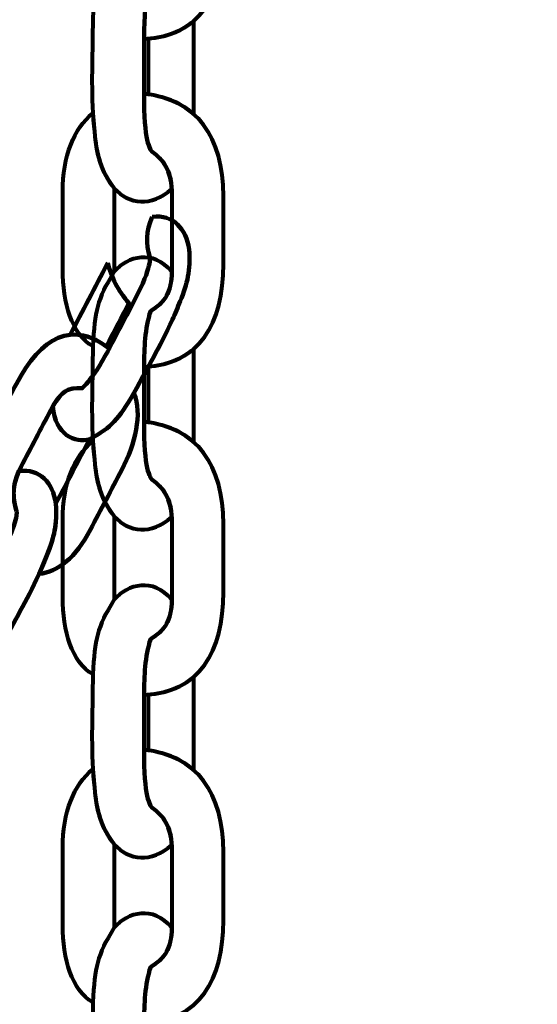
# Model space of a CAD drawing. Units: centimetres. Extents: x -13.5 to 1.9, y -3.5 to 9.8.
# Drawn here: x -2.4 to -2.3, y 2.6 to 2.7 of the extents above; entities that cross this region are included whole.
import ezdxf

# ---------------------------------------------------------------- set-up
doc = ezdxf.new("R2010")
doc.units = ezdxf.units.CM
doc.header["$MEASUREMENT"] = 0
doc.layers.add('layer 1', color=7, linetype='Continuous')

msp = doc.modelspace()

# ---------------------------------------------------------------- linework, layer by layer
at = {"layer": 'layer 1', "color": 242, "lineweight": 25}
msp.add_open_spline([(-5.09661, 7.12757), (-4.89249, 7.23158), (-4.6614, 7.29027), (-4.4166, 7.29027), (-4.4166, 7.29027), (-4.38588, 7.29027), (-4.3554, 7.28924), (-4.32513, 7.28742), (-4.32513, 7.28742), (-4.06817, 7.74475), (-3.57852, 8.05377), (-3.0166, 8.05377), (-3.0166, 8.05377), (-2.45468, 8.05377), (-1.96503, 7.74475), (-1.70807, 7.28742), (-1.70807, 7.28742), (-1.6778, 7.28925), (-1.64732, 7.29027), (-1.61659, 7.29027), (-1.61659, 7.29027), (-1.06517, 7.29027), (-0.58334, 6.99267), (-0.3227, 6.54938), (-0.3227, 6.54938), (-0.29362, 6.55106), (-0.26434, 6.55201), (-0.23484, 6.55201), (-0.23484, 6.55201), (0.59359, 6.55201), (1.26516, 5.88044), (1.26516, 5.05201), (1.26516, 5.05201), (1.26516, 4.58762), (1.26516, 4.17989), (1.26516, 3.7155), (1.26516, 3.7155), (1.26516, 2.91541), (0.63874, 2.26171), (-0.1504, 2.21791), (-0.1504, 2.21791), (-0.12832, 2.11551), (-0.11659, 2.00927), (-0.11659, 1.90027), (-0.11659, 1.90027), (-0.11659, 1.90027), (-0.11659, 1.73836), (-0.11659, 1.73836), (-0.11659, 1.73836), (-0.08305, 1.74038), (-0.04927, 1.74152), (-0.01522, 1.74152), (-0.01522, 1.74152), (0.44743, 1.74152), (0.86594, 1.55276), (1.16766, 1.24811), (1.16766, 1.24811), (1.16766, 1.24811), (1.93995, 1.24811), (1.93995, 1.24811), (1.93995, 1.24811), (1.93995, 1.24811), (1.93995, -0.10656), (1.93995, -0.10656), (1.93995, -0.10656), (1.93995, -0.10656), (1.63957, -0.10656), (1.63957, -0.10656), (1.63957, -0.10656), (1.54834, -0.93982), (0.84233, -1.58822), (-0.01522, -1.58822), (-0.01522, -1.58822), (-0.10308, -1.58822), (-0.18933, -1.58136), (-0.27352, -1.56825), (-0.27352, -1.56825), (-0.32924, -1.67993), (-0.39847, -1.78369), (-0.47908, -1.87738), (-0.47908, -1.87738), (-0.48763, -1.88806), (-0.49617, -1.89858), (-0.50472, -1.90898), (-0.50472, -1.90898), (-0.70748, -2.49736), (-1.26593, -2.9201), (-1.92317, -2.9201), (-1.92317, -2.9201), (-2.14665, -2.9201), (-2.36392, -2.9201), (-2.5874, -2.9201), (-2.5874, -2.9201), (-3.09856, -2.9201), (-3.54991, -2.66435), (-3.82073, -2.2739), (-3.82073, -2.2739), (-3.82885, -2.27826), (-3.83727, -2.28273), (-3.84601, -2.28734), (-3.84601, -2.28734), (-4.02191, -2.35977), (-4.21457, -2.39975), (-4.4166, -2.39975), (-4.4166, -2.39975), (-4.4166, -2.39975), (-5.41786, -2.39975), (-5.41786, -2.39975), (-5.41786, -2.39975), (-5.59423, -3.03193), (-6.1742, -3.49577), (-6.86265, -3.49577), (-6.86265, -3.49577), (-7.10876, -3.49577), (-7.34654, -3.49577), (-7.59265, -3.49577), (-7.59265, -3.49577), (-8.42108, -3.49577), (-9.09265, -2.8242), (-9.09265, -1.99577), (-9.09265, -1.99577), (-9.09265, -1.89092), (-9.08185, -1.78859), (-9.06138, -1.68981), (-9.06138, -1.68981), (-9.1101, -1.61133), (-9.1518, -1.52803), (-9.18556, -1.44077), (-9.18556, -1.44077), (-9.2989, -1.39293), (-9.40512, -1.33153), (-9.50222, -1.25865), (-9.50222, -1.25865), (-9.50222, -1.25865), (-9.5209, -1.25865), (-9.5209, -1.25865), (-9.5209, -1.25865), (-9.59893, -1.25865), (-9.67671, -1.25865), (-9.75474, -1.25865), (-9.75474, -1.25865), (-10.19897, -1.25865), (-10.59803, -1.06549), (-10.87268, -0.75865), (-10.87268, -0.75865), (-10.87268, -0.75865), (-12.45624, -0.75865), (-12.45624, -0.75865), (-12.45624, -0.75865), (-13.00702, -0.75865), (-13.45624, -0.30943), (-13.45624, 0.24135), (-13.45624, 0.24135), (-13.45624, 0.24135), (-13.45624, 0.24135), (-13.45624, 0.24135), (-13.45624, 0.24135), (-13.45624, 0.24135), (-13.45624, 0.75935), (-13.45624, 0.75935), (-13.45624, 0.75935), (-13.45624, 1.31013), (-13.00699, 1.75935), (-12.45624, 1.75935), (-12.45624, 1.75935), (-12.45624, 1.75935), (-10.87268, 1.75935), (-10.87268, 1.75935), (-10.87268, 1.75935), (-10.67137, 1.98425), (-10.40323, 2.14807), (-10.09945, 2.21953), (-10.09945, 2.21953), (-10.09945, 2.21953), (-10.09945, 2.4145), (-10.09945, 2.4145), (-10.09945, 2.4145), (-10.50788, 2.6825), (-10.77766, 3.14442), (-10.77766, 3.66943), (-10.77766, 3.66943), (-10.77766, 4.17105), (-10.77766, 4.60132), (-10.77766, 5.10294), (-10.77766, 5.10294), (-10.77766, 5.93137), (-10.10609, 6.60294), (-9.27766, 6.60294), (-9.27766, 6.60294), (-9.27766, 6.60294), (-8.14911, 6.60294), (-8.14911, 6.60294), (-8.14911, 6.60294), (-8.06532, 6.85076), (-7.91853, 7.06955), (-7.72781, 7.24027), (-7.72781, 7.24027), (-7.72781, 7.24027), (-7.72781, 8.82383), (-7.72781, 8.82383), (-7.72781, 8.82383), (-7.72781, 9.37458), (-7.27859, 9.82383), (-6.72781, 9.82383), (-6.72781, 9.82383), (-6.72781, 9.82383), (-6.20981, 9.82383), (-6.20981, 9.82383), (-6.20981, 9.82383), (-6.20981, 9.82383), (-6.20981, 9.82383), (-6.20981, 9.82383), (-6.20981, 9.82383), (-5.65903, 9.82383), (-5.20981, 9.37461), (-5.20981, 8.82383), (-5.20981, 8.82383), (-5.20981, 8.82383), (-5.20981, 7.24027), (-5.20981, 7.24027), (-5.20981, 7.24027), (-5.17011, 7.20474), (-5.13233, 7.1671), (-5.09661, 7.12757)], degree=3, knots=[0, 0, 0, 0, 0.017544, 0.017544, 0.017544, 0.017544, 0.035088, 0.035088, 0.035088, 0.035088, 0.052632, 0.052632, 0.052632, 0.052632, 0.070175, 0.070175, 0.070175, 0.070175, 0.087719, 0.087719, 0.087719, 0.087719, 0.105263, 0.105263, 0.105263, 0.105263, 0.122807, 0.122807, 0.122807, 0.122807, 0.140351, 0.140351, 0.140351, 0.140351, 0.157895, 0.157895, 0.157895, 0.157895, 0.175439, 0.175439, 0.175439, 0.175439, 0.192982, 0.192982, 0.192982, 0.192982, 0.210526, 0.210526, 0.210526, 0.210526, 0.22807, 0.22807, 0.22807, 0.22807, 0.245614, 0.245614, 0.245614, 0.245614, 0.263158, 0.263158, 0.263158, 0.263158, 0.280702, 0.280702, 0.280702, 0.280702, 0.298246, 0.298246, 0.298246, 0.298246, 0.315789, 0.315789, 0.315789, 0.315789, 0.333333, 0.333333, 0.333333, 0.333333, 0.350877, 0.350877, 0.350877, 0.350877, 0.368421, 0.368421, 0.368421, 0.368421, 0.385965, 0.385965, 0.385965, 0.385965, 0.403509, 0.403509, 0.403509, 0.403509, 0.421053, 0.421053, 0.421053, 0.421053, 0.438596, 0.438596, 0.438596, 0.438596, 0.45614, 0.45614, 0.45614, 0.45614, 0.473684, 0.473684, 0.473684, 0.473684, 0.491228, 0.491228, 0.491228, 0.491228, 0.508772, 0.508772, 0.508772, 0.508772, 0.526316, 0.526316, 0.526316, 0.526316, 0.54386, 0.54386, 0.54386, 0.54386, 0.561404, 0.561404, 0.561404, 0.561404, 0.578947, 0.578947, 0.578947, 0.578947, 0.596491, 0.596491, 0.596491, 0.596491, 0.614035, 0.614035, 0.614035, 0.614035, 0.631579, 0.631579, 0.631579, 0.631579, 0.649123, 0.649123, 0.649123, 0.649123, 0.666667, 0.666667, 0.666667, 0.666667, 0.684211, 0.684211, 0.684211, 0.684211, 0.701754, 0.701754, 0.701754, 0.701754, 0.719298, 0.719298, 0.719298, 0.719298, 0.736842, 0.736842, 0.736842, 0.736842, 0.754386, 0.754386, 0.754386, 0.754386, 0.77193, 0.77193, 0.77193, 0.77193, 0.789474, 0.789474, 0.789474, 0.789474, 0.807018, 0.807018, 0.807018, 0.807018, 0.824561, 0.824561, 0.824561, 0.824561, 0.842105, 0.842105, 0.842105, 0.842105, 0.859649, 0.859649, 0.859649, 0.859649, 0.877193, 0.877193, 0.877193, 0.877193, 0.894737, 0.894737, 0.894737, 0.894737, 0.912281, 0.912281, 0.912281, 0.912281, 0.929825, 0.929825, 0.929825, 0.929825, 0.947368, 0.947368, 0.947368, 0.947368, 0.964912, 0.964912, 0.964912, 0.964912, 1, 1, 1, 1], dxfattribs=at)
at = {"layer": 'layer 1', "color": 7, "lineweight": 80}
for points, knots in [([(-2.67159, 3.20527), (-2.67159, 3.20527), (-1.84159, 3.20527), (-1.84159, 3.20527), (-1.84159, 3.20527), (-1.84159, 3.20527), (-1.84159, 1.68526), (-1.84159, 1.68526), (-1.84159, 1.68526), (-1.84159, 1.68526), (-2.67159, 1.68526), (-2.67159, 1.68526), (-2.67159, 1.68526), (-2.67159, 1.68526), (-2.67159, 3.20527), (-2.67159, 3.20527)], [0, 0, 0, 0, 0.2, 0.2, 0.2, 0.2, 0.4, 0.4, 0.4, 0.4, 0.6, 0.6, 0.6, 0.6, 1, 1, 1, 1]), ([(-2.39909, 2.7911), (-2.39909, 2.7911), (-2.11409, 2.7911), (-2.11409, 2.7911), (-2.11409, 2.7911), (-2.11409, 2.7911), (-2.09909, 2.7761), (-2.09909, 2.7761), (-2.09909, 2.7761), (-2.09909, 2.7761), (-2.09909, 2.49109), (-2.09909, 2.49109), (-2.09909, 2.49109), (-2.09909, 2.49109), (-2.11409, 2.47609), (-2.11409, 2.47609), (-2.11409, 2.47609), (-2.11409, 2.47609), (-2.39909, 2.47609), (-2.39909, 2.47609), (-2.39909, 2.47609), (-2.39909, 2.47609), (-2.41409, 2.49109), (-2.41409, 2.49109), (-2.41409, 2.49109), (-2.41409, 2.49109), (-2.41409, 2.7761), (-2.41409, 2.7761), (-2.41409, 2.7761), (-2.41409, 2.7761), (-2.39909, 2.7911), (-2.39909, 2.7911)], [0, 0, 0, 0, 0.111111, 0.111111, 0.111111, 0.111111, 0.222222, 0.222222, 0.222222, 0.222222, 0.333333, 0.333333, 0.333333, 0.333333, 0.444444, 0.444444, 0.444444, 0.444444, 0.555556, 0.555556, 0.555556, 0.555556, 0.666667, 0.666667, 0.666667, 0.666667, 0.777778, 0.777778, 0.777778, 0.777778, 1, 1, 1, 1]), ([(-2.3555, 2.76871), (-2.34931, 2.76803), (-2.34626, 2.76372), (-2.34626, 2.75677), (-2.34626, 2.75677), (-2.34626, 2.75412), (-2.34626, 2.75147), (-2.34626, 2.74882), (-2.34626, 2.74882), (-2.34626, 2.74181), (-2.34905, 2.73716), (-2.3555, 2.73686), (-2.3555, 2.73686), (-2.35546, 2.73913), (-2.35544, 2.74127), (-2.35473, 2.74338), (-2.35473, 2.74338), (-2.35282, 2.74456), (-2.35225, 2.74572), (-2.35225, 2.74847), (-2.35225, 2.74847), (-2.35225, 2.74847), (-2.35225, 2.75698), (-2.35225, 2.75698), (-2.35225, 2.75698), (-2.35225, 2.75947), (-2.35305, 2.7609), (-2.3546, 2.76199), (-2.3546, 2.76199), (-2.35474, 2.76209), (-2.35557, 2.76323), (-2.3555, 2.76871)], [0, 0, 0, 0, 0.111111, 0.111111, 0.111111, 0.111111, 0.222222, 0.222222, 0.222222, 0.222222, 0.333333, 0.333333, 0.333333, 0.333333, 0.444444, 0.444444, 0.444444, 0.444444, 0.555556, 0.555556, 0.555556, 0.555556, 0.666667, 0.666667, 0.666667, 0.666667, 0.777778, 0.777778, 0.777778, 0.777778, 1, 1, 1, 1]), ([(-2.35227, 2.71935), (-2.35472, 2.71719), (-2.35723, 2.71755), (-2.35899, 2.71941), (-2.35899, 2.71941), (-2.36054, 2.72143), (-2.36097, 2.72308), (-2.36125, 2.72558), (-2.36125, 2.72558), (-2.36125, 2.72558), (-2.36149, 2.72817), (-2.36149, 2.72817), (-2.36149, 2.72817), (-2.36169, 2.7325), (-2.36149, 2.73492), (-2.36149, 2.73925), (-2.36149, 2.73925), (-2.36121, 2.7434), (-2.36102, 2.74468), (-2.35899, 2.74797), (-2.35899, 2.74797), (-2.35739, 2.74974), (-2.35446, 2.75061), (-2.35226, 2.74793), (-2.35226, 2.74793), (-2.35233, 2.74557), (-2.35295, 2.74448), (-2.35473, 2.74338), (-2.35473, 2.74338), (-2.35544, 2.74127), (-2.35546, 2.73913), (-2.3555, 2.73686), (-2.3555, 2.73686), (-2.3555, 2.73686), (-2.3555, 2.73044), (-2.3555, 2.73044), (-2.3555, 2.73044), (-2.35557, 2.72496), (-2.35474, 2.72382), (-2.3546, 2.72372), (-2.3546, 2.72372), (-2.35319, 2.72273), (-2.35239, 2.72145), (-2.35227, 2.71935)], [0, 0, 0, 0, 0.083333, 0.083333, 0.083333, 0.083333, 0.166667, 0.166667, 0.166667, 0.166667, 0.25, 0.25, 0.25, 0.25, 0.333333, 0.333333, 0.333333, 0.333333, 0.416667, 0.416667, 0.416667, 0.416667, 0.5, 0.5, 0.5, 0.5, 0.583333, 0.583333, 0.583333, 0.583333, 0.666667, 0.666667, 0.666667, 0.666667, 0.75, 0.75, 0.75, 0.75, 0.833333, 0.833333, 0.833333, 0.833333, 1, 1, 1, 1]), ([(-2.34974, 2.72809), (-2.34974, 2.72809), (-2.34974, 2.7282), (-2.34974, 2.7282), (-2.34974, 2.7282), (-2.34974, 2.7282), (-2.34974, 2.73892), (-2.34974, 2.73892), (-2.34974, 2.73892), (-2.34974, 2.73892), (-2.34974, 2.73893), (-2.34974, 2.73893), (-2.34974, 2.73893), (-2.35108, 2.73778), (-2.35282, 2.73707), (-2.355, 2.73689), (-2.355, 2.73689), (-2.355, 2.73689), (-2.35498, 2.73037), (-2.35498, 2.73037), (-2.35498, 2.73037), (-2.35498, 2.73037), (-2.35498, 2.73037), (-2.35498, 2.73037), (-2.35498, 2.73037), (-2.35284, 2.73006), (-2.35109, 2.72928), (-2.34974, 2.72809)], [0, 0, 0, 0, 0.125, 0.125, 0.125, 0.125, 0.25, 0.25, 0.25, 0.25, 0.375, 0.375, 0.375, 0.375, 0.5, 0.5, 0.5, 0.5, 0.625, 0.625, 0.625, 0.625, 0.75, 0.75, 0.75, 0.75, 1, 1, 1, 1]), ([(-2.3555, 2.73044), (-2.34931, 2.72976), (-2.34626, 2.72545), (-2.34626, 2.7185), (-2.34626, 2.7185), (-2.34626, 2.71585), (-2.34626, 2.7132), (-2.34626, 2.71055), (-2.34626, 2.71055), (-2.34626, 2.70354), (-2.34905, 2.69889), (-2.3555, 2.69859), (-2.3555, 2.69859), (-2.35546, 2.70086), (-2.35544, 2.703), (-2.35473, 2.70511), (-2.35473, 2.70511), (-2.35282, 2.70629), (-2.35225, 2.70745), (-2.35225, 2.7102), (-2.35225, 2.7102), (-2.35225, 2.7102), (-2.35225, 2.71871), (-2.35225, 2.71871), (-2.35225, 2.71871), (-2.35225, 2.7212), (-2.35305, 2.72263), (-2.3546, 2.72372), (-2.3546, 2.72372), (-2.35474, 2.72382), (-2.35557, 2.72496), (-2.3555, 2.73044)], [0, 0, 0, 0, 0.111111, 0.111111, 0.111111, 0.111111, 0.222222, 0.222222, 0.222222, 0.222222, 0.333333, 0.333333, 0.333333, 0.333333, 0.444444, 0.444444, 0.444444, 0.444444, 0.555556, 0.555556, 0.555556, 0.555556, 0.666667, 0.666667, 0.666667, 0.666667, 0.777778, 0.777778, 0.777778, 0.777778, 1, 1, 1, 1]), ([(-2.36149, 2.72817), (-2.36369, 2.72642), (-2.36498, 2.72315), (-2.36498, 2.719), (-2.36498, 2.719), (-2.36498, 2.719), (-2.36498, 2.71), (-2.36498, 2.71), (-2.36498, 2.71), (-2.36498, 2.706), (-2.36392, 2.7024), (-2.36149, 2.70098), (-2.36149, 2.70098), (-2.36121, 2.70513), (-2.36102, 2.70641), (-2.35899, 2.7097), (-2.35899, 2.7097), (-2.35899, 2.7097), (-2.35899, 2.71941), (-2.35899, 2.71941), (-2.35899, 2.71941), (-2.36101, 2.72205), (-2.36114, 2.72406), (-2.36149, 2.72817)], [0, 0, 0, 0, 0.142857, 0.142857, 0.142857, 0.142857, 0.285714, 0.285714, 0.285714, 0.285714, 0.428571, 0.428571, 0.428571, 0.428571, 0.571429, 0.571429, 0.571429, 0.571429, 0.714286, 0.714286, 0.714286, 0.714286, 1, 1, 1, 1]), ([(-2.35227, 2.68108), (-2.35472, 2.67892), (-2.35723, 2.67928), (-2.35899, 2.68114), (-2.35899, 2.68114), (-2.36054, 2.68316), (-2.36097, 2.68481), (-2.36125, 2.68731), (-2.36125, 2.68731), (-2.36125, 2.68731), (-2.36149, 2.6899), (-2.36149, 2.6899), (-2.36149, 2.6899), (-2.36169, 2.69423), (-2.36149, 2.69665), (-2.36149, 2.70098), (-2.36149, 2.70098), (-2.36121, 2.70513), (-2.36102, 2.70641), (-2.35899, 2.7097), (-2.35899, 2.7097), (-2.35739, 2.71147), (-2.35446, 2.71234), (-2.35226, 2.70966), (-2.35226, 2.70966), (-2.35233, 2.7073), (-2.35295, 2.70621), (-2.35473, 2.70511), (-2.35473, 2.70511), (-2.35544, 2.703), (-2.35546, 2.70086), (-2.3555, 2.69859), (-2.3555, 2.69859), (-2.3555, 2.69859), (-2.3555, 2.69217), (-2.3555, 2.69217), (-2.3555, 2.69217), (-2.35557, 2.6867), (-2.35474, 2.68555), (-2.3546, 2.68545), (-2.3546, 2.68545), (-2.35319, 2.68446), (-2.35239, 2.68318), (-2.35227, 2.68108)], [0, 0, 0, 0, 0.083333, 0.083333, 0.083333, 0.083333, 0.166667, 0.166667, 0.166667, 0.166667, 0.25, 0.25, 0.25, 0.25, 0.333333, 0.333333, 0.333333, 0.333333, 0.416667, 0.416667, 0.416667, 0.416667, 0.5, 0.5, 0.5, 0.5, 0.583333, 0.583333, 0.583333, 0.583333, 0.666667, 0.666667, 0.666667, 0.666667, 0.75, 0.75, 0.75, 0.75, 0.833333, 0.833333, 0.833333, 0.833333, 1, 1, 1, 1]), ([(-2.34974, 2.68982), (-2.34974, 2.68982), (-2.34974, 2.68993), (-2.34974, 2.68993), (-2.34974, 2.68993), (-2.34974, 2.68993), (-2.34974, 2.70065), (-2.34974, 2.70065), (-2.34974, 2.70065), (-2.34974, 2.70065), (-2.34974, 2.70066), (-2.34974, 2.70066), (-2.34974, 2.70066), (-2.35108, 2.69951), (-2.35282, 2.6988), (-2.355, 2.69862), (-2.355, 2.69862), (-2.355, 2.69862), (-2.35498, 2.69211), (-2.35498, 2.69211), (-2.35498, 2.69211), (-2.35498, 2.69211), (-2.35498, 2.6921), (-2.35498, 2.6921), (-2.35498, 2.6921), (-2.35284, 2.69179), (-2.35109, 2.69101), (-2.34974, 2.68982)], [0, 0, 0, 0, 0.125, 0.125, 0.125, 0.125, 0.25, 0.25, 0.25, 0.25, 0.375, 0.375, 0.375, 0.375, 0.5, 0.5, 0.5, 0.5, 0.625, 0.625, 0.625, 0.625, 0.75, 0.75, 0.75, 0.75, 1, 1, 1, 1]), ([(-2.3555, 2.69217), (-2.34931, 2.69149), (-2.34626, 2.68718), (-2.34626, 2.68023), (-2.34626, 2.68023), (-2.34626, 2.67758), (-2.34626, 2.67493), (-2.34626, 2.67228), (-2.34626, 2.67228), (-2.34626, 2.66527), (-2.34905, 2.66062), (-2.3555, 2.66032), (-2.3555, 2.66032), (-2.35546, 2.66259), (-2.35544, 2.66473), (-2.35473, 2.66684), (-2.35473, 2.66684), (-2.35282, 2.66802), (-2.35225, 2.66918), (-2.35225, 2.67193), (-2.35225, 2.67193), (-2.35225, 2.67193), (-2.35225, 2.68044), (-2.35225, 2.68044), (-2.35225, 2.68044), (-2.35225, 2.68293), (-2.35305, 2.68436), (-2.3546, 2.68545), (-2.3546, 2.68545), (-2.35474, 2.68555), (-2.35557, 2.6867), (-2.3555, 2.69217)], [0, 0, 0, 0, 0.111111, 0.111111, 0.111111, 0.111111, 0.222222, 0.222222, 0.222222, 0.222222, 0.333333, 0.333333, 0.333333, 0.333333, 0.444444, 0.444444, 0.444444, 0.444444, 0.555556, 0.555556, 0.555556, 0.555556, 0.666667, 0.666667, 0.666667, 0.666667, 0.777778, 0.777778, 0.777778, 0.777778, 1, 1, 1, 1]), ([(-2.36149, 2.6899), (-2.36369, 2.68815), (-2.36498, 2.68488), (-2.36498, 2.68073), (-2.36498, 2.68073), (-2.36498, 2.68073), (-2.36498, 2.67173), (-2.36498, 2.67173), (-2.36498, 2.67173), (-2.36498, 2.66773), (-2.36392, 2.66413), (-2.36149, 2.66271), (-2.36149, 2.66271), (-2.36121, 2.66686), (-2.36102, 2.66814), (-2.35899, 2.67143), (-2.35899, 2.67143), (-2.35899, 2.67143), (-2.35899, 2.68114), (-2.35899, 2.68114), (-2.35899, 2.68114), (-2.36101, 2.68378), (-2.36114, 2.68579), (-2.36149, 2.6899)], [0, 0, 0, 0, 0.142857, 0.142857, 0.142857, 0.142857, 0.285714, 0.285714, 0.285714, 0.285714, 0.428571, 0.428571, 0.428571, 0.428571, 0.571429, 0.571429, 0.571429, 0.571429, 0.714286, 0.714286, 0.714286, 0.714286, 1, 1, 1, 1]), ([(-2.35227, 2.64281), (-2.35472, 2.64065), (-2.35723, 2.64101), (-2.35899, 2.64287), (-2.35899, 2.64287), (-2.36054, 2.64489), (-2.36097, 2.64654), (-2.36125, 2.64904), (-2.36125, 2.64904), (-2.36125, 2.64904), (-2.36149, 2.65163), (-2.36149, 2.65163), (-2.36149, 2.65163), (-2.36169, 2.65596), (-2.36149, 2.65838), (-2.36149, 2.66271), (-2.36149, 2.66271), (-2.36121, 2.66686), (-2.36102, 2.66814), (-2.35899, 2.67143), (-2.35899, 2.67143), (-2.35739, 2.6732), (-2.35446, 2.67407), (-2.35226, 2.67139), (-2.35226, 2.67139), (-2.35233, 2.66903), (-2.35295, 2.66794), (-2.35473, 2.66684), (-2.35473, 2.66684), (-2.35544, 2.66473), (-2.35546, 2.66259), (-2.3555, 2.66032), (-2.3555, 2.66032), (-2.3555, 2.66032), (-2.3555, 2.6539), (-2.3555, 2.6539), (-2.3555, 2.6539), (-2.35557, 2.64843), (-2.35474, 2.64728), (-2.3546, 2.64718), (-2.3546, 2.64718), (-2.35319, 2.64619), (-2.35239, 2.64491), (-2.35227, 2.64281)], [0, 0, 0, 0, 0.083333, 0.083333, 0.083333, 0.083333, 0.166667, 0.166667, 0.166667, 0.166667, 0.25, 0.25, 0.25, 0.25, 0.333333, 0.333333, 0.333333, 0.333333, 0.416667, 0.416667, 0.416667, 0.416667, 0.5, 0.5, 0.5, 0.5, 0.583333, 0.583333, 0.583333, 0.583333, 0.666667, 0.666667, 0.666667, 0.666667, 0.75, 0.75, 0.75, 0.75, 0.833333, 0.833333, 0.833333, 0.833333, 1, 1, 1, 1]), ([(-2.34974, 2.65155), (-2.34974, 2.65155), (-2.34974, 2.65166), (-2.34974, 2.65166), (-2.34974, 2.65166), (-2.34974, 2.65166), (-2.34974, 2.66238), (-2.34974, 2.66238), (-2.34974, 2.66238), (-2.34974, 2.66238), (-2.34974, 2.66239), (-2.34974, 2.66239), (-2.34974, 2.66239), (-2.35108, 2.66124), (-2.35282, 2.66053), (-2.355, 2.66035), (-2.355, 2.66035), (-2.355, 2.66035), (-2.35498, 2.65384), (-2.35498, 2.65384), (-2.35498, 2.65384), (-2.35498, 2.65384), (-2.35498, 2.65383), (-2.35498, 2.65383), (-2.35498, 2.65383), (-2.35284, 2.65352), (-2.35109, 2.65274), (-2.34974, 2.65155)], [0, 0, 0, 0, 0.125, 0.125, 0.125, 0.125, 0.25, 0.25, 0.25, 0.25, 0.375, 0.375, 0.375, 0.375, 0.5, 0.5, 0.5, 0.5, 0.625, 0.625, 0.625, 0.625, 0.75, 0.75, 0.75, 0.75, 1, 1, 1, 1]), ([(-2.3555, 2.6539), (-2.34931, 2.65322), (-2.34626, 2.64891), (-2.34626, 2.64196), (-2.34626, 2.64196), (-2.34626, 2.63931), (-2.34626, 2.63666), (-2.34626, 2.63401), (-2.34626, 2.63401), (-2.34626, 2.627), (-2.34905, 2.62235), (-2.3555, 2.62205), (-2.3555, 2.62205), (-2.35546, 2.62432), (-2.35544, 2.62646), (-2.35473, 2.62857), (-2.35473, 2.62857), (-2.35282, 2.62975), (-2.35225, 2.63092), (-2.35225, 2.63366), (-2.35225, 2.63366), (-2.35225, 2.63366), (-2.35225, 2.64217), (-2.35225, 2.64217), (-2.35225, 2.64217), (-2.35225, 2.64466), (-2.35305, 2.64609), (-2.3546, 2.64718), (-2.3546, 2.64718), (-2.35474, 2.64728), (-2.35557, 2.64843), (-2.3555, 2.6539)], [0, 0, 0, 0, 0.111111, 0.111111, 0.111111, 0.111111, 0.222222, 0.222222, 0.222222, 0.222222, 0.333333, 0.333333, 0.333333, 0.333333, 0.444444, 0.444444, 0.444444, 0.444444, 0.555556, 0.555556, 0.555556, 0.555556, 0.666667, 0.666667, 0.666667, 0.666667, 0.777778, 0.777778, 0.777778, 0.777778, 1, 1, 1, 1]), ([(-2.36149, 2.65163), (-2.36369, 2.64988), (-2.36498, 2.64661), (-2.36498, 2.64246), (-2.36498, 2.64246), (-2.36498, 2.64246), (-2.36498, 2.63346), (-2.36498, 2.63346), (-2.36498, 2.63346), (-2.36498, 2.62946), (-2.36392, 2.62586), (-2.36149, 2.62444), (-2.36149, 2.62444), (-2.36121, 2.62859), (-2.36102, 2.62987), (-2.35899, 2.63316), (-2.35899, 2.63316), (-2.35899, 2.63316), (-2.35899, 2.64287), (-2.35899, 2.64287), (-2.35899, 2.64287), (-2.36101, 2.64551), (-2.36114, 2.64752), (-2.36149, 2.65163)], [0, 0, 0, 0, 0.142857, 0.142857, 0.142857, 0.142857, 0.285714, 0.285714, 0.285714, 0.285714, 0.428571, 0.428571, 0.428571, 0.428571, 0.571429, 0.571429, 0.571429, 0.571429, 0.714286, 0.714286, 0.714286, 0.714286, 1, 1, 1, 1]), ([(-2.35227, 2.60454), (-2.35472, 2.60238), (-2.35723, 2.60274), (-2.35899, 2.6046), (-2.35899, 2.6046), (-2.36054, 2.60662), (-2.36097, 2.60827), (-2.36125, 2.61077), (-2.36125, 2.61077), (-2.36125, 2.61077), (-2.36149, 2.61336), (-2.36149, 2.61336), (-2.36149, 2.61336), (-2.36169, 2.61769), (-2.36149, 2.62011), (-2.36149, 2.62444), (-2.36149, 2.62444), (-2.36121, 2.62859), (-2.36102, 2.62987), (-2.35899, 2.63316), (-2.35899, 2.63316), (-2.35739, 2.63493), (-2.35446, 2.6358), (-2.35226, 2.63312), (-2.35226, 2.63312), (-2.35233, 2.63076), (-2.35295, 2.62967), (-2.35473, 2.62857), (-2.35473, 2.62857), (-2.35544, 2.62646), (-2.35546, 2.62432), (-2.3555, 2.62205), (-2.3555, 2.62205), (-2.3555, 2.62205), (-2.3555, 2.61563), (-2.3555, 2.61563), (-2.3555, 2.61563), (-2.35557, 2.61016), (-2.35474, 2.60901), (-2.3546, 2.60891), (-2.3546, 2.60891), (-2.35319, 2.60792), (-2.35239, 2.60664), (-2.35227, 2.60454)], [0, 0, 0, 0, 0.083333, 0.083333, 0.083333, 0.083333, 0.166667, 0.166667, 0.166667, 0.166667, 0.25, 0.25, 0.25, 0.25, 0.333333, 0.333333, 0.333333, 0.333333, 0.416667, 0.416667, 0.416667, 0.416667, 0.5, 0.5, 0.5, 0.5, 0.583333, 0.583333, 0.583333, 0.583333, 0.666667, 0.666667, 0.666667, 0.666667, 0.75, 0.75, 0.75, 0.75, 0.833333, 0.833333, 0.833333, 0.833333, 1, 1, 1, 1])]:
    msp.add_open_spline(points, degree=3, knots=knots, dxfattribs=at)
at = {"layer": 'layer 1', "color": 7, "lineweight": 100}
for points, knots in [([(-2.35454, 2.71609), (-2.35208, 2.71639), (-2.35062, 2.71471), (-2.35024, 2.71228), (-2.35024, 2.71228), (-2.35006, 2.70985), (-2.35045, 2.70833), (-2.35129, 2.70623), (-2.35129, 2.70623), (-2.35158, 2.70552), (-2.35188, 2.70481), (-2.35218, 2.7041), (-2.35218, 2.7041), (-2.35381, 2.70063), (-2.35492, 2.69887), (-2.35668, 2.69551), (-2.35668, 2.69551), (-2.35855, 2.69246), (-2.3592, 2.69156), (-2.36184, 2.69016), (-2.36184, 2.69016), (-2.36359, 2.68968), (-2.36583, 2.69064), (-2.36616, 2.69395), (-2.36616, 2.69395), (-2.36515, 2.69574), (-2.36431, 2.69624), (-2.36272, 2.69609), (-2.36272, 2.69609), (-2.36141, 2.69733), (-2.36052, 2.69898), (-2.35957, 2.70071), (-2.35957, 2.70071), (-2.3587, 2.70237), (-2.35783, 2.70403), (-2.35696, 2.70568), (-2.35696, 2.70568), (-2.3547, 2.70989), (-2.35477, 2.71124), (-2.35482, 2.7114), (-2.35482, 2.7114), (-2.35532, 2.71296), (-2.35532, 2.71439), (-2.35454, 2.71609)], [0, 0, 0, 0, 0.083333, 0.083333, 0.083333, 0.083333, 0.166667, 0.166667, 0.166667, 0.166667, 0.25, 0.25, 0.25, 0.25, 0.333333, 0.333333, 0.333333, 0.333333, 0.416667, 0.416667, 0.416667, 0.416667, 0.5, 0.5, 0.5, 0.5, 0.583333, 0.583333, 0.583333, 0.583333, 0.666667, 0.666667, 0.666667, 0.666667, 0.75, 0.75, 0.75, 0.75, 0.833333, 0.833333, 0.833333, 0.833333, 1, 1, 1, 1]), ([(-2.35973, 2.71073), (-2.35974, 2.7107), (-2.35975, 2.71067), (-2.35977, 2.71065), (-2.35977, 2.71065), (-2.36122, 2.70787), (-2.36267, 2.7051), (-2.36412, 2.70233), (-2.36412, 2.70233), (-2.36412, 2.70233), (-2.36412, 2.70233), (-2.36412, 2.70233), (-2.36412, 2.70233), (-2.3628, 2.70247), (-2.36139, 2.70205), (-2.35991, 2.70097), (-2.35991, 2.70097), (-2.35903, 2.70266), (-2.35815, 2.70434), (-2.35727, 2.70603), (-2.35727, 2.70603), (-2.35727, 2.70603), (-2.35727, 2.70603), (-2.35727, 2.70603), (-2.35727, 2.70603), (-2.35853, 2.70747), (-2.35934, 2.70905), (-2.35973, 2.71073)], [0, 0, 0, 0, 0.125, 0.125, 0.125, 0.125, 0.25, 0.25, 0.25, 0.25, 0.375, 0.375, 0.375, 0.375, 0.5, 0.5, 0.5, 0.5, 0.625, 0.625, 0.625, 0.625, 0.75, 0.75, 0.75, 0.75, 1, 1, 1, 1]), ([(-2.37251, 2.67603), (-2.37623, 2.68003), (-2.37644, 2.68507), (-2.37362, 2.69046), (-2.37362, 2.69046), (-2.37254, 2.69251), (-2.37147, 2.69456), (-2.37039, 2.69661), (-2.37039, 2.69661), (-2.36754, 2.70205), (-2.36385, 2.70409), (-2.35957, 2.70071), (-2.35957, 2.70071), (-2.36052, 2.69898), (-2.36141, 2.69733), (-2.36272, 2.69609), (-2.36272, 2.69609), (-2.36443, 2.69625), (-2.36527, 2.69566), (-2.36639, 2.69353), (-2.36639, 2.69353), (-2.36754, 2.69134), (-2.36869, 2.68914), (-2.36985, 2.68694), (-2.36985, 2.68694), (-2.37086, 2.68501), (-2.37092, 2.68345), (-2.37037, 2.68174), (-2.37037, 2.68174), (-2.37032, 2.68159), (-2.37025, 2.68024), (-2.37251, 2.67603)], [0, 0, 0, 0, 0.111111, 0.111111, 0.111111, 0.111111, 0.222222, 0.222222, 0.222222, 0.222222, 0.333333, 0.333333, 0.333333, 0.333333, 0.444444, 0.444444, 0.444444, 0.444444, 0.555556, 0.555556, 0.555556, 0.555556, 0.666667, 0.666667, 0.666667, 0.666667, 0.777778, 0.777778, 0.777778, 0.777778, 1, 1, 1, 1]), ([(-2.36773, 2.67445), (-2.3656, 2.67457), (-2.36344, 2.67638), (-2.36176, 2.67959), (-2.36176, 2.67959), (-2.36054, 2.68192), (-2.35932, 2.68424), (-2.3581, 2.68657), (-2.3581, 2.68657), (-2.35648, 2.68967), (-2.3557, 2.69305), (-2.35668, 2.69551), (-2.35668, 2.69551), (-2.35855, 2.69246), (-2.3592, 2.69156), (-2.36184, 2.69016), (-2.36184, 2.69016), (-2.36315, 2.68765), (-2.36447, 2.68514), (-2.36579, 2.68263), (-2.36579, 2.68263), (-2.36556, 2.67945), (-2.36629, 2.67783), (-2.36773, 2.67445)], [0, 0, 0, 0, 0.142857, 0.142857, 0.142857, 0.142857, 0.285714, 0.285714, 0.285714, 0.285714, 0.428571, 0.428571, 0.428571, 0.428571, 0.571429, 0.571429, 0.571429, 0.571429, 0.714286, 0.714286, 0.714286, 0.714286, 1, 1, 1, 1]), ([(-2.37009, 2.68644), (-2.36763, 2.68673), (-2.36616, 2.68506), (-2.36579, 2.68263), (-2.36579, 2.68263), (-2.36561, 2.6802), (-2.366, 2.67868), (-2.36683, 2.67658), (-2.36683, 2.67658), (-2.36713, 2.67587), (-2.36743, 2.67516), (-2.36773, 2.67445), (-2.36773, 2.67445), (-2.36936, 2.67098), (-2.37047, 2.66921), (-2.37223, 2.66586), (-2.37223, 2.66586), (-2.3741, 2.6628), (-2.37474, 2.66191), (-2.37739, 2.6605), (-2.37739, 2.6605), (-2.37914, 2.66002), (-2.38138, 2.66099), (-2.38171, 2.6643), (-2.38171, 2.6643), (-2.3807, 2.66609), (-2.37986, 2.66658), (-2.37827, 2.66644), (-2.37827, 2.66644), (-2.37695, 2.66768), (-2.37607, 2.66932), (-2.37512, 2.67106), (-2.37512, 2.67106), (-2.37425, 2.67272), (-2.37338, 2.67437), (-2.37251, 2.67603), (-2.37251, 2.67603), (-2.37025, 2.68024), (-2.37032, 2.68159), (-2.37037, 2.68174), (-2.37037, 2.68174), (-2.37087, 2.6833), (-2.37087, 2.68474), (-2.37009, 2.68644)], [0, 0, 0, 0, 0.083333, 0.083333, 0.083333, 0.083333, 0.166667, 0.166667, 0.166667, 0.166667, 0.25, 0.25, 0.25, 0.25, 0.333333, 0.333333, 0.333333, 0.333333, 0.416667, 0.416667, 0.416667, 0.416667, 0.5, 0.5, 0.5, 0.5, 0.583333, 0.583333, 0.583333, 0.583333, 0.666667, 0.666667, 0.666667, 0.666667, 0.75, 0.75, 0.75, 0.75, 0.833333, 0.833333, 0.833333, 0.833333, 1, 1, 1, 1])]:
    msp.add_open_spline(points, degree=3, knots=knots, dxfattribs=at)

doc.saveas('drawing.dxf')
